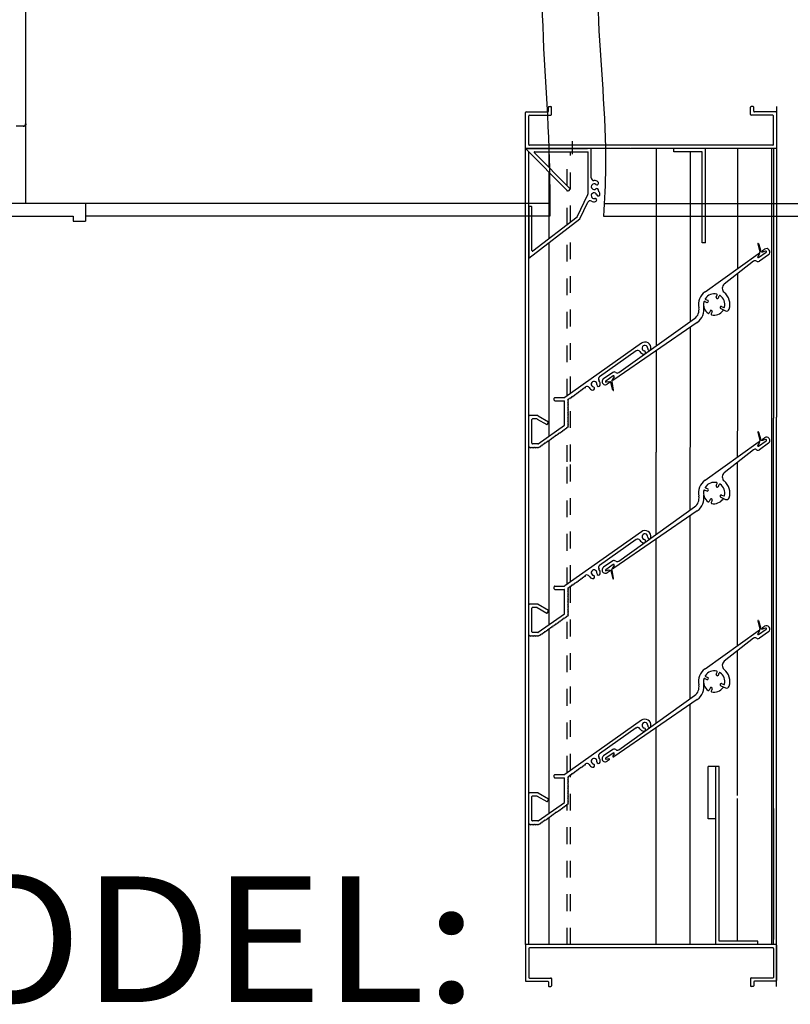
# Model space of a CAD drawing. Extents: x -5 to 22.7, y -5.4 to 19.9.
# Drawn here: x 14.5 to 19.1, y 8.5 to 14.4 of the extents above; entities that cross this region are included whole.
import ezdxf

# ---------------------------------------------------------------- set-up
doc = ezdxf.new("R2010")
doc.units = 0
doc.header["$MEASUREMENT"] = 0
doc.linetypes.add('CENTERLINE', pattern=[1, 0.75, -0.0625, 0.125, -0.0625])
doc.linetypes.add('DOTTED', pattern=[0.125, 0.0625, -0.0625])
doc.layers.get('0').update_dxf_attribs({"linetype": 'CONTINUOUS'})

msp = doc.modelspace()

# ---------------------------------------------------------------- linework, layer by layer
at = {"color": 7, "linetype": 'CONTINUOUS'}
for p, q in [((14.5417, 18.8541), (14.5417, 13.2922)), ((14.5306, 13.7552), (14.4847, 13.7552)), ((14.8995, 13.2922), (13.1992, 13.2922)), ((17.6716, 13.2923), (14.784, 13.2923)), ((14.8995, 13.2922), (14.8995, 13.1872)), ((17.9966, 13.2923), (20.8836, 13.2923)), ((13.1247, 13.2177), (14.8251, 13.2177)), ((14.8251, 13.2177), (14.8251, 13.1872)), ((14.8251, 13.1872), (14.8995, 13.1872)), ((17.6714, 13.2177), (14.8995, 13.2177)), ((17.9918, 13.2177), (20.7681, 13.2177))]:
    msp.add_line(p, q, dxfattribs=at)
at = {"color": 96, "linetype": 'CONTINUOUS'}
for p, q in [((17.6629, 13.8435), (17.6629, 13.8673)), ((17.6666, 13.871), (17.6786, 13.871)), ((17.6824, 13.824), (17.6824, 13.8673)), ((18.8699, 13.824), (18.8699, 13.8673)), ((18.8856, 13.871), (18.8736, 13.871)), ((18.8894, 13.8435), (18.8894, 13.8673)), ((19.0261, 13.871), (19.0261, 12.0187)), ((17.5261, 11.7346), (17.5261, 13.836)), ((17.5299, 13.8398), (17.6591, 13.8398)), ((17.5456, 13.6443), (17.5456, 13.8165)), ((17.5494, 13.8203), (17.6786, 13.8203)), ((19.0029, 13.8203), (18.8736, 13.8203)), ((19.0224, 13.8398), (18.8931, 13.8398)), ((19.0066, 13.6443), (19.0066, 13.8165)), ((19.0066, 13.6405), (17.5494, 13.6405)), ((17.5261, 13.621), (17.8974, 13.621)), ((17.5261, 13.621), (17.7776, 13.3696)), ((18.1486, 13.621), (17.5299, 13.621)), ((17.5456, 12.9648), (17.5456, 13.6015)), ((17.5796, 13.5951), (17.7914, 13.3833)), ((17.5823, 13.6015), (17.8997, 13.6015)), ((17.6666, 13.6015), (17.6666, 13.5081)), ((17.8997, 13.349), (17.8997, 13.6015)), ((18.1449, 13.621), (17.9035, 13.621)), ((17.9192, 13.4454), (17.9192, 13.621)), ((18.1486, 13.621), (18.1511, 13.6235)), ((18.1511, 13.6235), (18.1536, 13.621)), ((19.0261, 13.621), (18.1536, 13.621)), ((18.3094, 12.4454), (18.3094, 13.621)), ((18.4132, 13.6015), (18.4132, 13.621)), ((18.5812, 13.6015), (18.4132, 13.6015)), ((18.5125, 12.5903), (18.5125, 13.6015)), ((18.5812, 13.0585), (18.5812, 13.6015)), ((18.6007, 13.0585), (18.6007, 13.621)), ((18.7937, 12.9061), (18.7937, 13.621)), ((18.9969, 12.0089), (18.9969, 13.621)), ((19.0066, 13.621), (19.0066, 12.0122)), ((17.6666, 13.4805), (17.6666, 13.0827)), ((17.7914, 13.378), (17.7829, 13.3696)), ((17.8358, 13.2136), (17.8994, 13.3474)), ((17.8514, 13.201), (17.8985, 13.3002)), ((17.5456, 13.2716), (17.5456, 12.9724)), ((17.5614, 13.2753), (17.5494, 13.2753)), ((17.5651, 13.012), (17.5651, 13.2716)), ((17.8503, 13.1996), (17.5456, 12.9648)), ((17.8347, 13.2122), (17.5712, 13.0091)), ((17.6666, 13.058), (17.6666, 11.9039)), ((18.5987, 12.7669), (18.9162, 12.9934)), ((18.9215, 12.9883), (18.9133, 12.9757)), ((18.9186, 12.9706), (18.9634, 13.0025)), ((18.9771, 12.9877), (18.9229, 12.9491)), ((18.9426, 13.0123), (18.9538, 13.0203)), ((18.9603, 13.0092), (18.9457, 13.0056)), ((17.5456, 11.7352), (17.5456, 12.9648)), ((18.8872, 12.9488), (18.7132, 12.8117)), ((18.7937, 11.936), (18.7937, 12.8752)), ((18.5964, 12.7083), (18.6087, 12.7029)), ((18.602, 12.7209), (18.6143, 12.7154)), ((18.6654, 12.7351), (18.6709, 12.7474)), ((18.678, 12.7295), (18.6834, 12.7418)), ((18.6283, 12.6517), (18.6228, 12.6395)), ((18.6408, 12.6461), (18.6354, 12.6339)), ((18.6976, 12.6783), (18.7099, 12.6729)), ((18.5522, 12.5838), (18.0531, 12.2414)), ((18.0831, 12.284), (18.5365, 12.6075)), ((18.5125, 11.8385), (18.5125, 12.5565)), ((18.2183, 12.4595), (17.7613, 12.1359)), ((18.3094, 11.8101), (18.3094, 12.4172)), ((18.0263, 12.223), (18.0146, 12.215)), ((17.5456, 11.8435), (17.5456, 12.0235)), ((17.5646, 11.8625), (17.5646, 12.004)), ((18.9969, 8.871), (18.9969, 12.0089)), ((19.0066, 8.871), (19.0066, 12.0122)), ((19.0261, 8.871), (19.0261, 12.0187)), ((17.6031, 11.8594), (17.7603, 11.9695)), ((18.792, 11.7798), (18.792, 11.9354)), ((17.6666, 11.8807), (17.6666, 11.7414)), ((18.5987, 11.6419), (18.9162, 11.8684)), ((18.9186, 11.8456), (18.9634, 11.8775)), ((18.9426, 11.8873), (18.9538, 11.8953)), ((18.9603, 11.8842), (18.9457, 11.8806)), ((18.3076, 11.3192), (18.3076, 11.81)), ((18.5107, 11.4641), (18.5107, 11.8381)), ((18.8872, 11.8238), (18.7132, 11.6867)), ((18.9215, 11.8633), (18.9133, 11.8507)), ((18.9771, 11.8627), (18.9229, 11.8241)), ((17.5261, 8.871), (17.5261, 11.7346)), ((17.5456, 8.871), (17.5456, 11.7352)), ((17.6666, 11.7414), (17.6666, 10.7789)), ((18.792, 10.6548), (18.792, 11.7488)), ((18.5964, 11.5833), (18.6087, 11.5779)), ((18.602, 11.5959), (18.6143, 11.5904)), ((18.6654, 11.6101), (18.6709, 11.6224)), ((18.678, 11.6045), (18.6834, 11.6168)), ((18.6283, 11.5267), (18.6228, 11.5145)), ((18.6408, 11.5211), (18.6354, 11.5089)), ((18.6976, 11.5533), (18.7099, 11.5479)), ((18.5522, 11.4588), (18.0531, 11.1164)), ((18.0831, 11.159), (18.5365, 11.4825)), ((18.5107, 10.3391), (18.5107, 11.4303)), ((18.2183, 11.3345), (17.7613, 11.0109)), ((18.3076, 10.1942), (18.3076, 11.291)), ((18.0263, 11.098), (18.0146, 11.09)), ((17.5456, 10.7185), (17.5456, 10.8985)), ((17.5646, 10.7375), (17.5646, 10.879)), ((17.6031, 10.7344), (17.7603, 10.8445)), ((17.6666, 10.7557), (17.6666, 9.6539)), ((18.9186, 10.7206), (18.9634, 10.7525)), ((18.9426, 10.7623), (18.9538, 10.7703)), ((18.9603, 10.7592), (18.9457, 10.7556)), ((18.5987, 10.5169), (18.9162, 10.7434)), ((18.8872, 10.6988), (18.7132, 10.5617)), ((18.9215, 10.7383), (18.9133, 10.7257)), ((18.9771, 10.7377), (18.9229, 10.6991)), ((18.792, 9.7616), (18.792, 10.6238)), ((18.5964, 10.4583), (18.6087, 10.4529)), ((18.602, 10.4709), (18.6143, 10.4654)), ((18.6654, 10.4851), (18.6709, 10.4974)), ((18.678, 10.4795), (18.6834, 10.4918)), ((18.6283, 10.4017), (18.6228, 10.3895)), ((18.6976, 10.4283), (18.7099, 10.4229)), ((18.0831, 10.034), (18.5365, 10.3575)), ((18.6408, 10.3961), (18.6354, 10.3839)), ((18.5522, 10.3338), (18.0531, 9.9914)), ((18.5107, 8.871), (18.5107, 10.3053)), ((18.2183, 10.2095), (17.7613, 9.8859)), ((18.3076, 8.871), (18.3076, 10.166)), ((18.0263, 9.973), (18.0146, 9.965)), ((17.5456, 9.5935), (17.5456, 9.7735)), ((17.5646, 9.6125), (17.5646, 9.754)), ((17.6031, 9.6094), (17.7603, 9.7195)), ((18.792, 8.8905), (18.792, 9.7421)), ((19.0066, 9.6835), (19.0066, 8.9022)), ((17.6666, 9.6307), (17.6666, 8.871)), ((17.5261, 8.8672), (17.5261, 8.656)), ((19.0261, 8.871), (17.5299, 8.871)), ((17.5456, 8.8477), (17.5456, 8.6755)), ((19.0066, 8.8515), (17.5494, 8.8515)), ((19.0066, 8.8477), (19.0066, 8.6755)), ((19.0261, 8.8672), (19.0261, 8.656)), ((19.0261, 8.621), (19.0261, 8.8672)), ((17.5299, 8.6522), (17.6591, 8.6522)), ((17.5494, 8.6717), (17.6786, 8.6717)), ((17.6629, 8.6485), (17.6629, 8.6247)), ((17.6824, 8.668), (17.6824, 8.6247)), ((18.8699, 8.668), (18.8699, 8.6247)), ((19.0029, 8.6717), (18.8736, 8.6717)), ((18.8894, 8.6485), (18.8894, 8.6247)), ((19.0224, 8.6522), (18.8931, 8.6522)), ((17.6666, 8.621), (17.6786, 8.621)), ((17.6666, 8.621), (17.6786, 8.621)), ((18.8856, 8.621), (18.8736, 8.621)), ((18.8856, 8.621), (18.8736, 8.621))]:
    msp.add_line(p, q, dxfattribs=at)
at = {"color": 96, "linetype": 'CENTERLINE'}
msp.add_line((17.8074, 13.5874), (17.8074, 13.6649), dxfattribs=at)
at = {"color": 96, "linetype": 'DOTTED'}
for p, q in [((17.7761, 13.3986), (17.7761, 13.6015)), ((17.7956, 13.3791), (17.7956, 13.6015)), ((17.7761, 13.1671), (17.7761, 13.371)), ((17.7956, 13.1821), (17.7956, 13.3515)), ((17.7761, 12.1464), (17.7761, 13.1424)), ((17.7956, 12.1602), (17.7956, 13.1575)), ((17.7956, 11.7545), (17.7956, 12.1305)), ((17.7761, 11.752), (17.7761, 11.9543)), ((17.7761, 11.0214), (17.7761, 11.752)), ((17.7956, 11.0352), (17.7956, 11.7545)), ((17.7956, 9.9102), (17.7956, 11.0115)), ((17.7761, 9.8964), (17.7761, 10.8293)), ((17.7956, 8.871), (17.7956, 9.8856)), ((17.7761, 8.871), (17.7761, 9.7043))]:
    msp.add_line(p, q, dxfattribs=at)
at = {"color": 10, "linetype": 'CONTINUOUS'}
for p, q in [((18.6007, 13.0585), (18.5812, 13.0585)), ((18.692, 12.6658), (18.7212, 12.6528)), ((18.187, 12.4135), (17.9688, 12.2589)), ((17.8348, 12.1594), (17.8367, 12.1654)), ((17.8367, 12.1654), (17.843, 12.1652)), ((17.843, 12.1652), (17.8449, 12.1712)), ((17.8449, 12.1712), (17.8511, 12.171)), ((17.8511, 12.171), (17.853, 12.1769)), ((17.853, 12.1769), (17.8593, 12.1768)), ((17.8593, 12.1768), (17.8612, 12.1827)), ((17.8612, 12.1827), (17.8674, 12.1826)), ((17.8674, 12.1826), (17.8694, 12.1885)), ((17.8694, 12.1885), (17.8756, 12.1883)), ((17.8756, 12.1883), (17.8775, 12.1943)), ((17.8775, 12.1943), (17.8838, 12.1941)), ((17.8838, 12.1941), (17.8856, 12.1999)), ((17.784, 12.1248), (17.7858, 12.1248)), ((17.7858, 12.1248), (17.7877, 12.1307)), ((17.7877, 12.1307), (17.794, 12.1305)), ((17.794, 12.1305), (17.7959, 12.1365)), ((17.7959, 12.1365), (17.8022, 12.1363)), ((17.8022, 12.1363), (17.8041, 12.1423)), ((17.8041, 12.1423), (17.8103, 12.1421)), ((17.8103, 12.1421), (17.8122, 12.1481)), ((17.8122, 12.1481), (17.8185, 12.1479)), ((17.8185, 12.1479), (17.8204, 12.1538)), ((17.8204, 12.1538), (17.8266, 12.1537)), ((17.8266, 12.1537), (17.8286, 12.1596)), ((17.8286, 12.1596), (17.8348, 12.1594)), ((17.7392, 11.9315), (17.7372, 11.9255)), ((17.7454, 11.9313), (17.7392, 11.9315)), ((17.7474, 11.9372), (17.7454, 11.9313)), ((17.7536, 11.937), (17.7474, 11.9372)), ((17.7556, 11.943), (17.7536, 11.937)), ((17.7618, 11.9427), (17.7556, 11.943)), ((17.7638, 11.9487), (17.7618, 11.9427)), ((17.77, 11.9485), (17.7638, 11.9487)), ((17.772, 11.9544), (17.77, 11.9485)), ((17.7782, 11.9542), (17.772, 11.9544)), ((17.7798, 11.9593), (17.7782, 11.9542)), ((17.6491, 11.8684), (17.6471, 11.8624)), ((17.6553, 11.8682), (17.6491, 11.8684)), ((17.6573, 11.8741), (17.6553, 11.8682)), ((17.6635, 11.8739), (17.6573, 11.8741)), ((17.6655, 11.8799), (17.6635, 11.8739)), ((17.6717, 11.8797), (17.6655, 11.8799)), ((17.6737, 11.8856), (17.6717, 11.8797)), ((17.6799, 11.8854), (17.6737, 11.8856)), ((17.6818, 11.8913), (17.6799, 11.8854)), ((17.6881, 11.8911), (17.6818, 11.8913)), ((17.69, 11.8971), (17.6881, 11.8911)), ((17.6963, 11.8969), (17.69, 11.8971)), ((17.6982, 11.9028), (17.6963, 11.8969)), ((17.7045, 11.9026), (17.6982, 11.9028)), ((17.7064, 11.9085), (17.7045, 11.9026)), ((17.7127, 11.9083), (17.7064, 11.9085)), ((17.7146, 11.9143), (17.7127, 11.9083)), ((17.7209, 11.9141), (17.7146, 11.9143)), ((17.7228, 11.92), (17.7209, 11.9141)), ((17.7291, 11.9198), (17.7228, 11.92)), ((17.731, 11.9257), (17.7291, 11.9198)), ((17.7372, 11.9255), (17.731, 11.9257)), ((17.5494, 11.8397), (17.5544, 11.836)), ((17.5544, 11.836), (17.5594, 11.8397)), ((17.5594, 11.8397), (17.5644, 11.836)), ((17.5644, 11.836), (17.5694, 11.8397)), ((17.6009, 11.8587), (17.5684, 11.8587)), ((17.5694, 11.8397), (17.5744, 11.836)), ((17.5744, 11.836), (17.5794, 11.8397)), ((17.5794, 11.8397), (17.5844, 11.836)), ((17.5844, 11.836), (17.5894, 11.8397)), ((17.5894, 11.8397), (17.5944, 11.836)), ((17.5944, 11.836), (17.5994, 11.8397)), ((17.5994, 11.8397), (17.6044, 11.836)), ((17.6044, 11.836), (17.6081, 11.8397)), ((17.6144, 11.8395), (17.6081, 11.8397)), ((17.6163, 11.8454), (17.6144, 11.8395)), ((17.6226, 11.8452), (17.6163, 11.8454)), ((17.6245, 11.8512), (17.6226, 11.8452)), ((17.6308, 11.851), (17.6245, 11.8512)), ((17.6327, 11.8569), (17.6308, 11.851)), ((17.6389, 11.8567), (17.6327, 11.8569)), ((17.6409, 11.8627), (17.6389, 11.8567)), ((17.6471, 11.8624), (17.6409, 11.8627)), ((18.692, 11.5408), (18.7212, 11.5278)), ((18.187, 11.2885), (17.9688, 11.1339)), ((17.843, 11.0402), (17.8449, 11.0462)), ((17.8449, 11.0462), (17.8511, 11.046)), ((17.8511, 11.046), (17.853, 11.0519)), ((17.853, 11.0519), (17.8593, 11.0518)), ((17.8593, 11.0518), (17.8612, 11.0577)), ((17.8612, 11.0577), (17.8674, 11.0576)), ((17.8674, 11.0576), (17.8694, 11.0635)), ((17.8694, 11.0635), (17.8756, 11.0633)), ((17.8756, 11.0633), (17.8775, 11.0693)), ((17.8775, 11.0693), (17.8838, 11.0691)), ((17.8838, 11.0691), (17.8856, 11.0749)), ((17.784, 10.9998), (17.7858, 10.9998)), ((17.7858, 10.9998), (17.7877, 11.0057)), ((17.7877, 11.0057), (17.794, 11.0055)), ((17.794, 11.0055), (17.7959, 11.0115)), ((17.7959, 11.0115), (17.8022, 11.0113)), ((17.8022, 11.0113), (17.8041, 11.0173)), ((17.8041, 11.0173), (17.8103, 11.0171)), ((17.8103, 11.0171), (17.8122, 11.0231)), ((17.8122, 11.0231), (17.8185, 11.0229)), ((17.8185, 11.0229), (17.8204, 11.0288)), ((17.8204, 11.0288), (17.8266, 11.0287)), ((17.8266, 11.0287), (17.8286, 11.0346)), ((17.8286, 11.0346), (17.8348, 11.0344)), ((17.8348, 11.0344), (17.8367, 11.0404)), ((17.8367, 11.0404), (17.843, 11.0402)), ((17.7474, 10.8122), (17.7454, 10.8063)), ((17.7536, 10.812), (17.7474, 10.8122)), ((17.7556, 10.818), (17.7536, 10.812)), ((17.7618, 10.8177), (17.7556, 10.818)), ((17.7638, 10.8237), (17.7618, 10.8177)), ((17.77, 10.8235), (17.7638, 10.8237)), ((17.772, 10.8294), (17.77, 10.8235)), ((17.7782, 10.8292), (17.772, 10.8294)), ((17.7798, 10.8343), (17.7782, 10.8292)), ((17.6655, 10.7549), (17.6635, 10.7489)), ((17.6717, 10.7547), (17.6655, 10.7549)), ((17.6737, 10.7606), (17.6717, 10.7547)), ((17.6799, 10.7604), (17.6737, 10.7606)), ((17.6818, 10.7663), (17.6799, 10.7604)), ((17.6881, 10.7661), (17.6818, 10.7663)), ((17.69, 10.7721), (17.6881, 10.7661)), ((17.6963, 10.7719), (17.69, 10.7721)), ((17.6982, 10.7778), (17.6963, 10.7719)), ((17.7045, 10.7776), (17.6982, 10.7778)), ((17.7064, 10.7835), (17.7045, 10.7776)), ((17.7127, 10.7833), (17.7064, 10.7835)), ((17.7146, 10.7893), (17.7127, 10.7833)), ((17.7209, 10.7891), (17.7146, 10.7893)), ((17.7228, 10.795), (17.7209, 10.7891)), ((17.7291, 10.7948), (17.7228, 10.795)), ((17.731, 10.8007), (17.7291, 10.7948)), ((17.7372, 10.8005), (17.731, 10.8007)), ((17.7392, 10.8065), (17.7372, 10.8005)), ((17.7454, 10.8063), (17.7392, 10.8065)), ((17.5494, 10.7147), (17.5544, 10.711)), ((17.5544, 10.711), (17.5594, 10.7147)), ((17.5594, 10.7147), (17.5644, 10.711)), ((17.5644, 10.711), (17.5694, 10.7147)), ((17.6009, 10.7337), (17.5684, 10.7337)), ((17.5694, 10.7147), (17.5744, 10.711)), ((17.5744, 10.711), (17.5794, 10.7147)), ((17.5794, 10.7147), (17.5844, 10.711)), ((17.5844, 10.711), (17.5894, 10.7147)), ((17.5894, 10.7147), (17.5944, 10.711)), ((17.5944, 10.711), (17.5994, 10.7147)), ((17.5994, 10.7147), (17.6044, 10.711)), ((17.6044, 10.711), (17.6081, 10.7147)), ((17.6144, 10.7145), (17.6081, 10.7147)), ((17.6163, 10.7204), (17.6144, 10.7145)), ((17.6226, 10.7202), (17.6163, 10.7204)), ((17.6245, 10.7262), (17.6226, 10.7202)), ((17.6308, 10.726), (17.6245, 10.7262)), ((17.6327, 10.7319), (17.6308, 10.726)), ((17.6389, 10.7317), (17.6327, 10.7319)), ((17.6409, 10.7377), (17.6389, 10.7317)), ((17.6471, 10.7374), (17.6409, 10.7377)), ((17.6491, 10.7434), (17.6471, 10.7374)), ((17.6553, 10.7432), (17.6491, 10.7434)), ((17.6573, 10.7491), (17.6553, 10.7432)), ((17.6635, 10.7489), (17.6573, 10.7491)), ((18.692, 10.4158), (18.7212, 10.4028)), ((18.187, 10.1635), (17.9688, 10.0089)), ((17.8593, 9.9268), (17.8612, 9.9327)), ((17.8612, 9.9327), (17.8674, 9.9326)), ((17.8674, 9.9326), (17.8694, 9.9385)), ((17.8694, 9.9385), (17.8756, 9.9383)), ((17.8756, 9.9383), (17.8775, 9.9443)), ((17.8775, 9.9443), (17.8838, 9.9441)), ((17.8838, 9.9441), (17.8856, 9.9499)), ((18.6172, 9.621), (18.6172, 9.9335)), ((18.6835, 9.9335), (18.6172, 9.9335)), ((18.664, 8.871), (18.664, 9.9335)), ((18.6835, 8.8905), (18.6835, 9.9335)), ((17.784, 9.8748), (17.7858, 9.8748)), ((17.7858, 9.8748), (17.7877, 9.8807)), ((17.7877, 9.8807), (17.794, 9.8805)), ((17.794, 9.8805), (17.7959, 9.8865)), ((17.7959, 9.8865), (17.8022, 9.8863)), ((17.8022, 9.8863), (17.8041, 9.8923)), ((17.8041, 9.8923), (17.8103, 9.8921)), ((17.8103, 9.8921), (17.8122, 9.8981)), ((17.8122, 9.8981), (17.8185, 9.8979)), ((17.8185, 9.8979), (17.8204, 9.9038)), ((17.8204, 9.9038), (17.8266, 9.9037)), ((17.8266, 9.9037), (17.8286, 9.9096)), ((17.8286, 9.9096), (17.8348, 9.9094)), ((17.8348, 9.9094), (17.8367, 9.9154)), ((17.8367, 9.9154), (17.843, 9.9152)), ((17.843, 9.9152), (17.8449, 9.9212)), ((17.8449, 9.9212), (17.8511, 9.921)), ((17.8511, 9.921), (17.853, 9.9269)), ((17.853, 9.9269), (17.8593, 9.9268)), ((17.7638, 9.6987), (17.7618, 9.6927)), ((17.77, 9.6985), (17.7638, 9.6987)), ((17.772, 9.7044), (17.77, 9.6985)), ((17.7782, 9.7042), (17.772, 9.7044)), ((17.7798, 9.7093), (17.7782, 9.7042)), ((17.6737, 9.6356), (17.6717, 9.6297)), ((17.6799, 9.6354), (17.6737, 9.6356)), ((17.6818, 9.6413), (17.6799, 9.6354)), ((17.6881, 9.6411), (17.6818, 9.6413)), ((17.69, 9.6471), (17.6881, 9.6411)), ((17.6963, 9.6469), (17.69, 9.6471)), ((17.6982, 9.6528), (17.6963, 9.6469)), ((17.7045, 9.6526), (17.6982, 9.6528)), ((17.7064, 9.6585), (17.7045, 9.6526)), ((17.7127, 9.6583), (17.7064, 9.6585)), ((17.7146, 9.6643), (17.7127, 9.6583)), ((17.7209, 9.6641), (17.7146, 9.6643)), ((17.7228, 9.67), (17.7209, 9.6641)), ((17.7291, 9.6698), (17.7228, 9.67)), ((17.731, 9.6757), (17.7291, 9.6698)), ((17.7372, 9.6755), (17.731, 9.6757)), ((17.7392, 9.6815), (17.7372, 9.6755)), ((17.7454, 9.6813), (17.7392, 9.6815)), ((17.7474, 9.6872), (17.7454, 9.6813)), ((17.7536, 9.687), (17.7474, 9.6872)), ((17.7556, 9.693), (17.7536, 9.687)), ((17.7618, 9.6927), (17.7556, 9.693)), ((17.5494, 9.5897), (17.5544, 9.586)), ((17.5544, 9.586), (17.5594, 9.5897)), ((17.5594, 9.5897), (17.5644, 9.586)), ((17.5644, 9.586), (17.5694, 9.5897)), ((17.6009, 9.6087), (17.5684, 9.6087)), ((17.5694, 9.5897), (17.5744, 9.586)), ((17.5744, 9.586), (17.5794, 9.5897)), ((17.5794, 9.5897), (17.5844, 9.586)), ((17.5844, 9.586), (17.5894, 9.5897)), ((17.5894, 9.5897), (17.5944, 9.586)), ((17.5944, 9.586), (17.5994, 9.5897)), ((17.5994, 9.5897), (17.6044, 9.586)), ((17.6044, 9.586), (17.6081, 9.5897)), ((17.6144, 9.5895), (17.6081, 9.5897)), ((17.6163, 9.5954), (17.6144, 9.5895)), ((17.6226, 9.5952), (17.6163, 9.5954)), ((17.6245, 9.6012), (17.6226, 9.5952)), ((17.6308, 9.601), (17.6245, 9.6012)), ((17.6327, 9.6069), (17.6308, 9.601)), ((17.6389, 9.6067), (17.6327, 9.6069)), ((17.6409, 9.6127), (17.6389, 9.6067)), ((17.6471, 9.6124), (17.6409, 9.6127)), ((17.6491, 9.6184), (17.6471, 9.6124)), ((17.6553, 9.6182), (17.6491, 9.6184)), ((17.6573, 9.6241), (17.6553, 9.6182)), ((17.6635, 9.6239), (17.6573, 9.6241)), ((17.6655, 9.6299), (17.6635, 9.6239)), ((17.6717, 9.6297), (17.6655, 9.6299)), ((18.664, 9.621), (18.6172, 9.621)), ((18.914, 8.8905), (18.6835, 8.8905)), ((18.914, 8.871), (18.914, 8.8905))]:
    msp.add_line(p, q, dxfattribs=at)
at = {"color": 130, "linetype": 'CONTINUOUS'}
for p, q in [((18.914, 13.0531), (18.925, 13.0032)), ((18.9215, 12.9883), (18.9256, 12.9986)), ((18.9364, 13.0052), (18.9457, 13.0056)), ((18.0471, 12.2852), (17.9922, 12.2476)), ((18.0509, 12.2642), (18.0055, 12.233)), ((18.0233, 12.2298), (18.0085, 12.2263)), ((18.0233, 12.2298), (18.0316, 12.2288)), ((18.0426, 12.235), (18.0479, 12.2466)), ((18.0527, 12.1803), (18.043, 12.2304)), ((18.0561, 12.259), (18.0479, 12.2466)), ((17.6001, 12.0272), (17.5494, 12.0272)), ((17.5949, 12.0077), (17.5684, 12.0077)), ((17.5968, 12.0072), (17.6536, 11.9744)), ((17.602, 12.0267), (17.6634, 11.9913)), ((17.6587, 11.9758), (17.6647, 11.9861)), ((18.914, 11.9281), (18.925, 11.8782)), ((18.9215, 11.8633), (18.9256, 11.8736)), ((18.9364, 11.8802), (18.9457, 11.8806)), ((18.0471, 11.1602), (17.9922, 11.1226)), ((18.0509, 11.1392), (18.0055, 11.108)), ((18.0233, 11.1048), (18.0085, 11.1013)), ((18.0259, 11.1045), (18.0316, 11.1038)), ((18.0426, 11.11), (18.0474, 11.1205)), ((18.0527, 11.0553), (18.043, 11.1054)), ((18.0561, 11.134), (18.0479, 11.1216)), ((18.0355, 11.101), (18.0488, 11.0543)), ((17.6001, 10.9022), (17.5494, 10.9022)), ((17.5949, 10.8827), (17.5684, 10.8827)), ((17.5968, 10.8822), (17.6536, 10.8494)), ((17.602, 10.9017), (17.6634, 10.8663)), ((17.6587, 10.8508), (17.6647, 10.8611)), ((18.914, 10.8031), (18.925, 10.7532)), ((18.9364, 10.7552), (18.9457, 10.7556)), ((18.9215, 10.7383), (18.9256, 10.7486)), ((18.0471, 10.0352), (17.9922, 9.9976)), ((18.0509, 10.0142), (18.0055, 9.983)), ((18.0561, 10.009), (18.0479, 9.9966)), ((18.0233, 9.9798), (18.0085, 9.9763)), ((17.6001, 9.7772), (17.5494, 9.7772)), ((17.5949, 9.7577), (17.5684, 9.7577)), ((17.5968, 9.7572), (17.6536, 9.7244)), ((17.602, 9.7767), (17.6634, 9.7413)), ((17.6587, 9.7258), (17.6647, 9.7361))]:
    msp.add_line(p, q, dxfattribs=at)
at = {"color": 50, "linetype": 'CONTINUOUS'}
for p, q in [((18.9179, 13.0542), (18.9325, 13.0078)), ((18.0488, 12.1793), (18.0355, 12.226)), ((18.9179, 11.9292), (18.9325, 11.8828)), ((18.9179, 10.8042), (18.9325, 10.7578))]:
    msp.add_line(p, q, dxfattribs=at)
at = {"color": 211, "linetype": 'CONTINUOUS'}
for p, q in [((17.6978, 12.1195), (17.6978, 12.1315)), ((17.7016, 12.1352), (17.7592, 12.1352)), ((17.7016, 12.1157), (17.7566, 12.1157)), ((17.7603, 11.9695), (17.7603, 12.112)), ((17.7798, 12.1193), (17.784, 12.1248)), ((17.7836, 12.1143), (17.7798, 12.1193)), ((17.7798, 12.1093), (17.7836, 12.1143)), ((17.7836, 12.1043), (17.7798, 12.1093)), ((17.7798, 12.0993), (17.7836, 12.1043)), ((17.7836, 12.0943), (17.7798, 12.0993)), ((17.7798, 12.0893), (17.7836, 12.0943)), ((17.7836, 12.0843), (17.7798, 12.0893)), ((17.7798, 12.0793), (17.7836, 12.0843)), ((17.7836, 12.0743), (17.7798, 12.0793)), ((17.7798, 12.0693), (17.7836, 12.0743)), ((17.7836, 12.0643), (17.7798, 12.0693)), ((17.7798, 12.0593), (17.7836, 12.0643)), ((17.7836, 12.0543), (17.7798, 12.0593)), ((17.7798, 12.0493), (17.7836, 12.0543)), ((17.7836, 12.0443), (17.7798, 12.0493)), ((17.7798, 12.0393), (17.7836, 12.0443)), ((17.7836, 12.0343), (17.7798, 12.0393)), ((17.7798, 12.0293), (17.7836, 12.0343)), ((17.7836, 12.0243), (17.7798, 12.0293)), ((17.7798, 12.0193), (17.7836, 12.0243)), ((17.7836, 12.0143), (17.7798, 12.0193)), ((17.7798, 12.0093), (17.7836, 12.0143)), ((17.7836, 12.0043), (17.7798, 12.0093)), ((17.7798, 11.9993), (17.7836, 12.0043)), ((17.7836, 11.9943), (17.7798, 11.9993)), ((17.7798, 11.9893), (17.7836, 11.9943)), ((17.7836, 11.9843), (17.7798, 11.9893)), ((17.7798, 11.9793), (17.7836, 11.9843)), ((17.7836, 11.9743), (17.7798, 11.9793)), ((17.7798, 11.9693), (17.7836, 11.9743)), ((17.7836, 11.9643), (17.7798, 11.9693)), ((17.7798, 11.9593), (17.7836, 11.9643)), ((17.6978, 10.9945), (17.6978, 11.0065)), ((17.7016, 11.0102), (17.7592, 11.0102)), ((17.7016, 10.9907), (17.7566, 10.9907)), ((17.7603, 10.8445), (17.7603, 10.987)), ((17.7798, 10.9943), (17.784, 10.9998)), ((17.7836, 10.9893), (17.7798, 10.9943)), ((17.7798, 10.9843), (17.7836, 10.9893)), ((17.7836, 10.9793), (17.7798, 10.9843)), ((17.7798, 10.9743), (17.7836, 10.9793)), ((17.7836, 10.9693), (17.7798, 10.9743)), ((17.7798, 10.9643), (17.7836, 10.9693)), ((17.7836, 10.9593), (17.7798, 10.9643)), ((17.7798, 10.9543), (17.7836, 10.9593)), ((17.7836, 10.9493), (17.7798, 10.9543)), ((17.7798, 10.9443), (17.7836, 10.9493)), ((17.7836, 10.9393), (17.7798, 10.9443)), ((17.7798, 10.9343), (17.7836, 10.9393)), ((17.7836, 10.9293), (17.7798, 10.9343)), ((17.7798, 10.9243), (17.7836, 10.9293)), ((17.7836, 10.9193), (17.7798, 10.9243)), ((17.7798, 10.9143), (17.7836, 10.9193)), ((17.7836, 10.9093), (17.7798, 10.9143)), ((17.7798, 10.9043), (17.7836, 10.9093)), ((17.7836, 10.8993), (17.7798, 10.9043)), ((17.7798, 10.8943), (17.7836, 10.8993)), ((17.7836, 10.8893), (17.7798, 10.8943)), ((17.7798, 10.8843), (17.7836, 10.8893)), ((17.7836, 10.8793), (17.7798, 10.8843)), ((17.7798, 10.8743), (17.7836, 10.8793)), ((17.7836, 10.8693), (17.7798, 10.8743)), ((17.7798, 10.8643), (17.7836, 10.8693)), ((17.7836, 10.8593), (17.7798, 10.8643)), ((17.7798, 10.8543), (17.7836, 10.8593)), ((17.7836, 10.8493), (17.7798, 10.8543)), ((17.7798, 10.8443), (17.7836, 10.8493)), ((17.7836, 10.8393), (17.7798, 10.8443)), ((17.7798, 10.8343), (17.7836, 10.8393)), ((17.6978, 9.8695), (17.6978, 9.8815)), ((17.7016, 9.8852), (17.7592, 9.8852)), ((17.7798, 9.8693), (17.784, 9.8748)), ((17.7016, 9.8657), (17.7566, 9.8657)), ((17.7603, 9.7195), (17.7603, 9.862)), ((17.7836, 9.8643), (17.7798, 9.8693)), ((17.7798, 9.8593), (17.7836, 9.8643)), ((17.7836, 9.8543), (17.7798, 9.8593)), ((17.7798, 9.8493), (17.7836, 9.8543)), ((17.7836, 9.8443), (17.7798, 9.8493)), ((17.7798, 9.8393), (17.7836, 9.8443)), ((17.7836, 9.8343), (17.7798, 9.8393)), ((17.7798, 9.8293), (17.7836, 9.8343)), ((17.7836, 9.8243), (17.7798, 9.8293)), ((17.7798, 9.8193), (17.7836, 9.8243)), ((17.7836, 9.8143), (17.7798, 9.8193)), ((17.7798, 9.8093), (17.7836, 9.8143)), ((17.7836, 9.8043), (17.7798, 9.8093)), ((17.7798, 9.7993), (17.7836, 9.8043)), ((17.7836, 9.7943), (17.7798, 9.7993)), ((17.7798, 9.7893), (17.7836, 9.7943)), ((17.7836, 9.7843), (17.7798, 9.7893)), ((17.7798, 9.7793), (17.7836, 9.7843)), ((17.7836, 9.7743), (17.7798, 9.7793)), ((17.7798, 9.7693), (17.7836, 9.7743)), ((17.7836, 9.7643), (17.7798, 9.7693)), ((17.7798, 9.7593), (17.7836, 9.7643)), ((17.7836, 9.7543), (17.7798, 9.7593)), ((17.7798, 9.7493), (17.7836, 9.7543)), ((17.7836, 9.7443), (17.7798, 9.7493)), ((17.7798, 9.7393), (17.7836, 9.7443)), ((17.7836, 9.7343), (17.7798, 9.7393)), ((17.7798, 9.7293), (17.7836, 9.7343)), ((17.7836, 9.7243), (17.7798, 9.7293)), ((17.7798, 9.7193), (17.7836, 9.7243)), ((17.7836, 9.7143), (17.7798, 9.7193)), ((17.7798, 9.7093), (17.7836, 9.7143))]:
    msp.add_line(p, q, dxfattribs=at)
at = {"color": 96, "linetype": 'CONTINUOUS'}
for centre, radius, start, end in [((17.6666, 13.8673), 0.00375, 90, 180), ((17.6786, 13.8673), 0.00375, 0, 90), ((18.8736, 13.8673), 0.00375, 90, 180), ((18.8856, 13.8673), 0.00375, 0, 90), ((17.5299, 13.836), 0.00375, 90, 180), ((17.5494, 13.8165), 0.00375, 90, 180), ((17.6591, 13.8435), 0.00375, 270, 360), ((17.6786, 13.824), 0.00375, 270, 360), ((18.8736, 13.824), 0.00375, 180, 270), ((18.8931, 13.8435), 0.00375, 180, 270), ((19.0029, 13.8165), 0.00375, 0, 90), ((19.0224, 13.836), 0.00375, 0, 90), ((17.5494, 13.6443), 0.00375, 180, 270), ((19.0029, 13.6443), 0.00375, 270, 360), ((17.5299, 13.6248), 0.00375, 180, 270), ((17.5823, 13.5978), 0.00375, 90, 225), ((17.9347, 13.4454), 0.0155, 179.99999, 271.65299), ((17.9362, 13.3935), 0.017, 51.37595, 308.62406), ((17.9362, 13.3935), 0.0365, 51.37595, 91.65299), ((17.9529, 13.4144), 0.00975, 231.37594, 411.37597), ((17.7802, 13.3722), 0.00375, 225, 315), ((17.7887, 13.3807), 0.00375, 315, 405), ((17.896, 13.349), 0.00375, 334.59135, 360), ((17.9362, 13.34), 0.017, 17.5195, 282.34179), ((17.9529, 13.3726), 0.00975, 338.4601, 488.62407), ((17.9617, 13.348), 0.00975, 197.7083, 377.58829), ((17.9655, 13.3676), 0.00375, 158.45839, 223.38036), ((17.9362, 13.34), 0.0365, 17.5883, 43.37906), ((17.9126, 13.2935), 0.0156, 63.07978, 154.59198), ((17.9362, 13.34), 0.0365, 243.07979, 282.41169), ((17.942, 13.3138), 0.00975, 282.41167, 462.53357), ((17.5494, 13.2716), 0.00375, 90, 180), ((17.5614, 13.2716), 0.00375, 0, 90), ((17.8324, 13.2152), 0.00375, 307.62648, 334.59135), ((17.848, 13.2026), 0.00375, 307.62648, 334.59135), ((17.5689, 13.012), 0.00375, 180, 307.62648), ((18.9184, 12.9904), 0.00375, 327.02696, 485.5), ((18.9448, 13.0092), 0.00375, 125.5, 283.97304), ((18.9655, 13.004), 0.02, 305.5, 485.5), ((18.9612, 13.0056), 0.00375, 305.5, 463.97304), ((18.8965, 12.937), 0.015, 53.93426, 128.22443), ((18.9142, 12.9613), 0.015, 233.93426, 305.50037), ((18.9165, 12.9736), 0.00375, 147.02696, 305.58945), ((18.7325, 12.7872), 0.0312, 127.92618, 230.57006), ((18.6531, 12.6906), 0.0938, 125.5, 191.92211), ((18.6531, 12.6906), 0.0638, 76.19992, 145.80009), ((18.6674, 12.7489), 0.00375, 336, 436.19992), ((18.6531, 12.6906), 0.0938, 342.43104, 410.57006), ((18.6531, 12.6906), 0.0638, 166.19991, 235.80008), ((18.6531, 12.6906), 0.0638, 166.18943, 191.28195), ((18.5949, 12.7049), 0.00375, 66.00052, 166.19991), ((18.5949, 12.7049), 0.00375, 66.00026, 166.19992), ((18.6035, 12.7243), 0.00375, 145.80009, 245.99948), ((18.6114, 12.7092), 0.00688, 245.85592, 426.14408), ((18.6717, 12.7323), 0.00688, 155.99638, 336), ((18.6868, 12.7402), 0.00375, 55.80008, 156), ((18.6531, 12.6906), 0.0638, 346.19992, 415.80008), ((18.6194, 12.641), 0.00375, 235.80008, 336), ((18.6346, 12.6489), 0.00688, 336, 516.00362), ((18.6388, 12.6323), 0.00375, 156, 256.19992), ((18.6531, 12.6906), 0.0638, 256.19992, 325.80008), ((18.6948, 12.6721), 0.00688, 65.99781, 246.00219), ((18.7027, 12.6569), 0.00375, 325.80008, 426), ((18.7114, 12.6763), 0.00375, 246, 346.19992), ((18.2394, 12.4297), 0.0365, 352.8926, 485.30437), ((18.2394, 12.4297), 0.0365, 213.79281, 257.71606), ((18.2394, 12.4297), 0.017, 352.8926, 617.71607), ((18.2337, 12.4036), 0.00975, 257.71606, 437.71608), ((18.2659, 12.4264), 0.00975, 172.89254, 352.89299), ((17.9361, 12.215), 0.017, 351.08828, 615.9117), ((17.9361, 12.215), 0.0365, 351.08828, 396.81594), ((17.8928, 12.1861), 0.0155, 33.65151, 117.79191), ((17.9361, 12.215), 0.0365, 213.65151, 255.91171), ((17.9296, 12.189), 0.00975, 255.91176, 435.91171), ((17.9625, 12.2108), 0.00975, 171.08837, 351.08819), ((18.9184, 11.8654), 0.00375, 327.02696, 485.5), ((18.9448, 11.8842), 0.00375, 125.5, 283.97304), ((18.9655, 11.879), 0.02, 305.5, 485.5), ((18.9612, 11.8806), 0.00375, 305.5, 463.97304), ((17.5494, 11.8435), 0.00375, 180, 270), ((17.5684, 11.8625), 0.00375, 180, 270), ((18.8965, 11.812), 0.015, 53.93426, 128.22443), ((18.9142, 11.8363), 0.015, 233.93426, 305.50037), ((18.9165, 11.8486), 0.00375, 147.02696, 305.58945), ((18.6531, 11.5656), 0.0938, 125.5, 191.92211), ((18.7325, 11.6622), 0.0312, 127.92618, 230.57006), ((18.6531, 11.5656), 0.0938, 342.43104, 410.57006), ((18.6531, 11.5656), 0.0638, 166.19991, 235.80008), ((18.6531, 11.5656), 0.0638, 166.18943, 191.28195), ((18.5949, 11.5799), 0.00375, 66.00052, 166.19991), ((18.5949, 11.5799), 0.00375, 66.00026, 166.19992), ((18.6035, 11.5993), 0.00375, 145.80009, 245.99948), ((18.6531, 11.5656), 0.0638, 76.19992, 145.80009), ((18.6114, 11.5842), 0.00688, 245.85592, 426.14408), ((18.6717, 11.6073), 0.00688, 155.99638, 336), ((18.6674, 11.6239), 0.00375, 336, 436.19992), ((18.6868, 11.6152), 0.00375, 55.80008, 156), ((18.6531, 11.5656), 0.0638, 346.19992, 415.80008), ((18.6346, 11.5239), 0.00688, 336, 516.00362), ((18.6531, 11.5656), 0.0638, 256.19992, 325.80008), ((18.6948, 11.5471), 0.00688, 65.99781, 246.00219), ((18.7027, 11.5319), 0.00375, 325.80008, 426), ((18.7114, 11.5513), 0.00375, 246, 346.19992), ((18.6194, 11.516), 0.00375, 235.80008, 336), ((18.6388, 11.5073), 0.00375, 156, 256.19992), ((18.2394, 11.3047), 0.0365, 352.8926, 485.30437), ((18.2394, 11.3047), 0.0365, 213.79281, 257.71606), ((18.2394, 11.3047), 0.017, 352.8926, 617.71607), ((18.2337, 11.2786), 0.00975, 257.71606, 437.71608), ((18.2659, 11.3014), 0.00975, 172.89254, 352.89299), ((17.9361, 11.09), 0.017, 351.08828, 615.9117), ((17.9361, 11.09), 0.0365, 351.08828, 396.81594), ((17.8928, 11.0611), 0.0155, 33.65151, 117.79191), ((17.9361, 11.09), 0.0365, 213.65151, 255.91171), ((17.9296, 11.064), 0.00975, 255.91176, 435.91171), ((17.9625, 11.0858), 0.00975, 171.08837, 351.08819), ((18.9448, 10.7592), 0.00375, 125.5, 283.97304), ((18.9655, 10.754), 0.02, 305.5, 485.5), ((18.9612, 10.7556), 0.00375, 305.5, 463.97304), ((17.5494, 10.7185), 0.00375, 180, 270), ((17.5684, 10.7375), 0.00375, 180, 270), ((18.8965, 10.687), 0.015, 53.93426, 128.22443), ((18.9142, 10.7113), 0.015, 233.93426, 305.50037), ((18.9165, 10.7236), 0.00375, 147.02696, 305.58945), ((18.9184, 10.7404), 0.00375, 327.02696, 485.5), ((18.6531, 10.4406), 0.0938, 125.5, 191.92211), ((18.7325, 10.5372), 0.0312, 127.92618, 230.57006), ((18.5949, 10.4549), 0.00375, 66.00052, 166.19991), ((18.5949, 10.4549), 0.00375, 66.00026, 166.19992), ((18.6035, 10.4743), 0.00375, 145.80009, 245.99948), ((18.6531, 10.4406), 0.0638, 76.19992, 145.80009), ((18.6114, 10.4592), 0.00688, 245.85592, 426.14408), ((18.6717, 10.4823), 0.00688, 155.99638, 336), ((18.6674, 10.4989), 0.00375, 336, 436.19992), ((18.6868, 10.4902), 0.00375, 55.80008, 156), ((18.6531, 10.4406), 0.0638, 346.19992, 415.80008), ((18.6531, 10.4406), 0.0938, 342.43104, 410.57006), ((18.6531, 10.4406), 0.0638, 166.19991, 235.80008), ((18.6531, 10.4406), 0.0638, 166.18943, 191.28195), ((18.6346, 10.3989), 0.00688, 336, 516.00362), ((18.6531, 10.4406), 0.0638, 256.19992, 325.80008), ((18.6948, 10.4221), 0.00688, 65.99781, 246.00219), ((18.7027, 10.4069), 0.00375, 325.80008, 426), ((18.7114, 10.4263), 0.00375, 246, 346.19992), ((18.6194, 10.391), 0.00375, 235.80008, 336), ((18.6388, 10.3823), 0.00375, 156, 256.19992), ((18.2394, 10.1797), 0.0365, 352.8926, 485.30437), ((18.2394, 10.1797), 0.017, 352.8926, 617.71607), ((18.2659, 10.1764), 0.00975, 172.89254, 352.89299), ((18.2394, 10.1797), 0.0365, 213.79281, 257.71606), ((18.2337, 10.1536), 0.00975, 257.71606, 437.71608), ((17.8928, 9.9361), 0.0155, 33.65151, 117.79191), ((17.9361, 9.965), 0.0365, 213.65151, 255.91171), ((17.9361, 9.965), 0.017, 351.08828, 615.9117), ((17.9296, 9.939), 0.00975, 255.91176, 435.91171), ((17.9625, 9.9608), 0.00975, 171.08837, 351.08819), ((17.9361, 9.965), 0.0365, 351.08828, 396.81594), ((17.5494, 9.5935), 0.00375, 180, 270), ((17.5684, 9.6125), 0.00375, 180, 270), ((17.5299, 8.8672), 0.00375, 90, 180), ((17.5494, 8.8477), 0.00375, 90, 180), ((19.0029, 8.8477), 0.00375, 0, 90), ((19.0224, 8.8672), 0.00375, 0, 90), ((17.5299, 8.656), 0.00375, 180, 270), ((17.5494, 8.6755), 0.00375, 180, 270), ((17.6591, 8.6485), 0.00375, 0, 90), ((17.6786, 8.668), 0.00375, 0, 90), ((18.8736, 8.668), 0.00375, 90, 180), ((18.8931, 8.6485), 0.00375, 90, 180), ((19.0029, 8.6755), 0.00375, 270, 360), ((19.0224, 8.656), 0.00375, 270, 360), ((17.6666, 8.6247), 0.00375, 180, 270), ((17.6786, 8.6247), 0.00375, 270, 360), ((18.8736, 8.6247), 0.00375, 180, 270), ((18.8856, 8.6247), 0.00375, 270, 360)]:
    msp.add_arc(centre, radius, start, end, dxfattribs=at)
at = {"color": 7, "linetype": 'CONTINUOUS'}
for centre in [(14.5274, 13.7683), (14.5306, 13.7695)]:
    msp.add_arc(centre, 0.0143, 270, 360, dxfattribs=at)
at = {"color": 50, "linetype": 'CONTINUOUS'}
for centre, start, end in [((18.9159, 13.0536), 15.4998, 195.5002), ((18.0508, 12.1798), 193.9998, 374.0002), ((18.9159, 11.9286), 15.4998, 195.5002), ((18.0508, 11.0548), 193.9998, 374.0002), ((18.9159, 10.8036), 15.4998, 195.5002)]:
    msp.add_arc(centre, 0.002, start, end, dxfattribs=at)
at = {"color": 130, "linetype": 'CONTINUOUS'}
for centre, radius, start, end in [((18.9287, 13.004), 0.00375, 192.4148, 215.5), ((18.9222, 13.0002), 0.00375, 335.5, 395.5), ((18.936, 13.0089), 0.00375, 197.47864, 275.5), ((18.0556, 12.2728), 0.015, 51.20149, 124.44547), ((18.0744, 12.2962), 0.015, 231.20149, 305.5), ((18.0034, 12.2313), 0.0198, 124.13595, 304.23832), ((18.0076, 12.23), 0.00375, 124.44547, 283.23841), ((18.0242, 12.2261), 0.00375, 304.44547, 463.23841), ((18.0319, 12.225), 0.00375, 15.97864, 94), ((18.0459, 12.2334), 0.00375, 154, 214), ((18.0394, 12.2297), 0.00375, 10.9148, 34), ((18.051, 12.2445), 0.00375, 146.29524, 304.44547), ((18.053, 12.2611), 0.00375, 326.29524, 484.59979), ((17.5494, 12.0235), 0.00375, 90, 180), ((17.5684, 12.004), 0.00375, 90, 180), ((17.5949, 12.004), 0.00375, 60, 90), ((17.6001, 12.0235), 0.00375, 60, 90), ((17.6615, 11.988), 0.00375, 330, 420), ((17.6555, 11.9776), 0.00375, 240, 330), ((18.9287, 11.879), 0.00375, 192.4148, 215.5), ((18.9222, 11.8752), 0.00375, 335.5, 395.5), ((18.936, 11.8839), 0.00375, 197.47864, 275.5), ((17.6009, 11.8625), 0.00375, 270, 305), ((18.0034, 11.1063), 0.0198, 124.13595, 304.23832), ((18.0076, 11.105), 0.00375, 124.44547, 283.23841), ((18.0242, 11.1011), 0.00375, 304.44547, 463.23841), ((18.0459, 11.1084), 0.00375, 154, 214), ((18.0394, 11.1047), 0.00375, 10.9148, 34), ((18.0556, 11.1478), 0.015, 51.20149, 124.44547), ((18.051, 11.1195), 0.00375, 146.29524, 304.44547), ((18.053, 11.1361), 0.00375, 326.29524, 484.59979), ((18.0744, 11.1712), 0.015, 231.20149, 305.5), ((18.0319, 11.1), 0.00375, 15.97864, 94), ((17.5494, 10.8985), 0.00375, 90, 180), ((17.5684, 10.879), 0.00375, 90, 180), ((17.5949, 10.879), 0.00375, 60, 90), ((17.6001, 10.8985), 0.00375, 60, 90), ((17.6555, 10.8526), 0.00375, 240, 330), ((17.6615, 10.863), 0.00375, 330, 420), ((18.9287, 10.754), 0.00375, 192.4148, 215.5), ((18.9222, 10.7502), 0.00375, 335.5, 395.5), ((18.936, 10.7589), 0.00375, 197.47864, 275.5), ((17.6009, 10.7375), 0.00375, 270, 305), ((18.0034, 9.9813), 0.0198, 124.13595, 304.23832), ((18.0556, 10.0228), 0.015, 51.20149, 124.44547), ((18.051, 9.9945), 0.00375, 146.29524, 304.44547), ((18.053, 10.0111), 0.00375, 326.29524, 484.59979), ((18.0744, 10.0462), 0.015, 231.20149, 305.5), ((18.0076, 9.98), 0.00375, 124.44547, 283.23841), ((18.0242, 9.9761), 0.00375, 304.44547, 463.23841), ((17.5494, 9.7735), 0.00375, 90, 180), ((17.5684, 9.754), 0.00375, 90, 180), ((17.5949, 9.754), 0.00375, 60, 90), ((17.6001, 9.7735), 0.00375, 60, 90), ((17.6555, 9.7276), 0.00375, 240, 330), ((17.6615, 9.738), 0.00375, 330, 420), ((17.6009, 9.6125), 0.00375, 270, 305)]:
    msp.add_arc(centre, radius, start, end, dxfattribs=at)
at = {"color": 10, "linetype": 'CONTINUOUS'}
for centre, radius, start, end in [((18.5002, 12.6583), 0.0625, 305.49923, 371.92212), ((18.4999, 12.66), 0.0925, 304.44547, 371.28195), ((18.7276, 12.667), 0.0156, 246, 342.43062), ((18.1961, 12.4007), 0.0156, 33.79281, 125.30532), ((18.5002, 11.5333), 0.0625, 305.49923, 371.92212), ((18.4999, 11.535), 0.0925, 304.44547, 371.28195), ((18.7276, 11.542), 0.0156, 246, 342.43062), ((18.1961, 11.2757), 0.0156, 33.79281, 125.30532), ((18.5002, 10.4083), 0.0625, 305.49923, 371.92212), ((18.4999, 10.41), 0.0925, 304.44547, 371.28195), ((18.7276, 10.417), 0.0156, 246, 342.43062), ((18.1961, 10.1507), 0.0156, 33.79281, 125.30532)]:
    msp.add_arc(centre, radius, start, end, dxfattribs=at)
at = {"color": 211, "linetype": 'CONTINUOUS'}
for centre, radius, start, end in [((17.9779, 12.2462), 0.0156, 125.30437, 216.81594), ((17.7016, 12.1315), 0.00375, 90, 180), ((17.7016, 12.1195), 0.00375, 180, 270), ((17.7566, 12.112), 0.00375, 0, 90), ((17.7592, 12.139), 0.00375, 270, 305.30437), ((17.9779, 11.1212), 0.0156, 125.30437, 216.81594), ((17.7016, 11.0065), 0.00375, 90, 180), ((17.7016, 10.9945), 0.00375, 180, 270), ((17.7566, 10.987), 0.00375, 0, 90), ((17.7592, 11.014), 0.00375, 270, 305.30437), ((17.9779, 9.9962), 0.0156, 125.30437, 216.81594), ((17.7016, 9.8815), 0.00375, 90, 180), ((17.7592, 9.889), 0.00375, 270, 305.30437), ((17.7016, 9.8695), 0.00375, 180, 270), ((17.7566, 9.862), 0.00375, 0, 90)]:
    msp.add_arc(centre, radius, start, end, dxfattribs=at)
at = {"color": 7, "linetype": 'CONTINUOUS'}
for points in [[(17.7273, 19.0019), (17.7587, 18.7074), (17.7771, 18.4124), (17.7567, 18.1156), (17.7302, 17.7297), (17.6391, 17.3513), (17.6239, 16.9642), (17.6099, 16.6087), (17.6603, 16.2559), (17.6681, 15.9013), (17.6776, 15.4724), (17.6247, 15.0456), (17.6239, 14.617), (17.6231, 14.2621), (17.6581, 13.9086), (17.6681, 13.5541), (17.6713, 13.442), (17.672, 13.3299), (17.6714, 13.2177)], [(18.1609, 19.0019), (18.032, 18.6303), (17.9469, 18.2499), (17.9597, 17.8499), (17.972, 17.4624), (18.0754, 17.0854), (18.0925, 16.6984), (18.1091, 16.3257), (18.0449, 15.9594), (18.004, 15.5913), (17.9614, 15.2086), (17.9439, 14.8248), (17.9597, 14.4399), (17.9723, 14.1298), (18.0065, 13.8207), (18.004, 13.5099), (18.0032, 13.4122), (17.9988, 13.3149), (17.9918, 13.2177)]]:
    msp.add_open_spline(points, degree=3, knots=[0, 0, 0, 0, 0.166667, 0.166667, 0.166667, 0.333333, 0.333333, 0.333333, 0.5, 0.5, 0.5, 0.666667, 0.666667, 0.666667, 0.833333, 0.833333, 0.833333, 1, 1, 1, 1], dxfattribs=at)

# ---------------------------------------------------------------- texts
at = {"color": 7, "linetype": 'CONTINUOUS', "width": 1.1}
msp.add_text('ARROW LOUVER MODEL:', height=0.75, dxfattribs=at).set_placement((4.406, 8.528))

doc.saveas('drawing.dxf')
